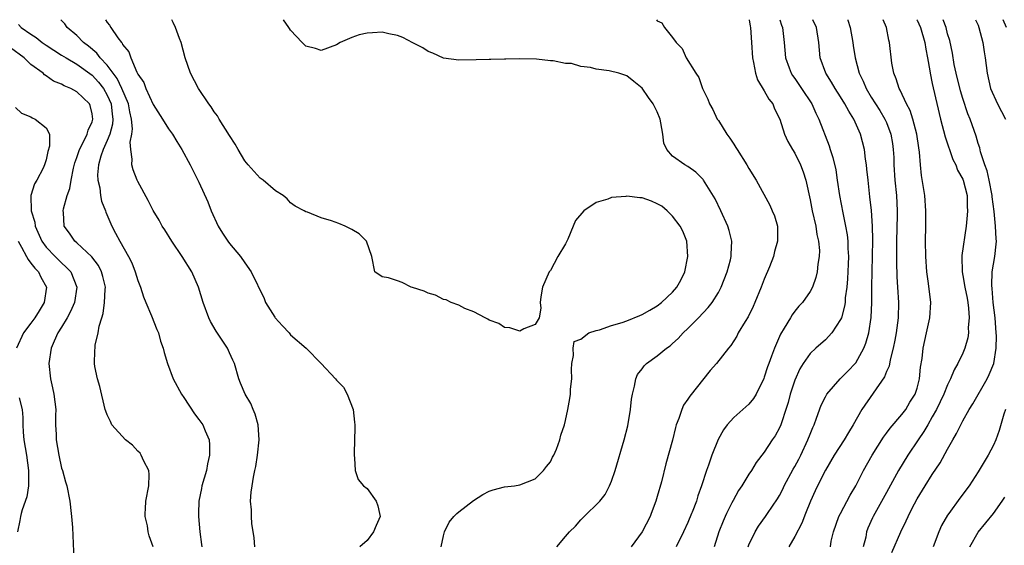
# Model space of a CAD drawing. Units: inches. Extents: x 2529000 to 2532000, y 1551000 to 1554000.
# Drawn here: x 2529180 to 2529308, y 1553931 to 1554000 of the extents above; entities that cross this region are included whole.
import ezdxf

# ---------------------------------------------------------------- set-up
doc = ezdxf.new("R2010")
doc.units = ezdxf.units.IN
doc.header["$MEASUREMENT"] = 0
doc.layers.add('LD25291551_2ft', color=84, linetype='Continuous')

msp = doc.modelspace()

# ---------------------------------------------------------------- linework, layer by layer
at = {"layer": 'LD25291551_2ft'}
for points, elevation in [([(2529179.36, 1553999.36), (2529179.72, 1553999), (2529181, 1553998.11), (2529181.67, 1553997.67), (2529182.49, 1553997), (2529183, 1553996.65), (2529184, 1553996), (2529185, 1553995.38), (2529185.59, 1553995), (2529187, 1553994.17), (2529189, 1553992.73), (2529189.83, 1553991.83), (2529190.5, 1553991), (2529191, 1553990.13), (2529191.49, 1553989), (2529191.62, 1553987.62), (2529191.72, 1553987), (2529191.66, 1553986.34), (2529191.32, 1553985), (2529191, 1553984.18), (2529190.47, 1553983), (2529190.16, 1553982.16), (2529189.83, 1553981), (2529189.71, 1553979.71), (2529189.75, 1553979), (2529190.01, 1553977.99), (2529190.12, 1553977), (2529190.25, 1553976.25), (2529190.75, 1553975), (2529190.8, 1553974.8), (2529191.57, 1553973), (2529192.08, 1553972.08), (2529192.62, 1553971), (2529193.75, 1553969), (2529194.19, 1553968.19), (2529194.66, 1553967), (2529195, 1553965.87), (2529195.35, 1553965), (2529195.74, 1553963.74), (2529196.03, 1553963), (2529196.77, 1553961.23), (2529197.47, 1553959.47), (2529197.68, 1553959), (2529197.95, 1553957.95), (2529198.32, 1553957), (2529198.44, 1553956.44), (2529198.89, 1553955), (2529199.63, 1553953), (2529200.69, 1553951), (2529201, 1553950.56), (2529202.4, 1553948.4), (2529203, 1553947.68), (2529203.49, 1553947), (2529203.79, 1553946.21), (2529204.31, 1553945), (2529204.38, 1553944.38), (2529204.37, 1553943), (2529204.12, 1553941.88), (2529203.97, 1553941), (2529203.39, 1553939), (2529203.33, 1553938.67), (2529202.96, 1553937), (2529202.92, 1553935.36), (2529202.92, 1553935), (2529203.12, 1553933), (2529203.33, 1553931.33), (2529203.37, 1553931)], 7198), ([(2529210.32, 1553931), (2529210.21, 1553932.21), (2529209.93, 1553934.07), (2529209.86, 1553935), (2529209.86, 1553935.36), (2529209.86, 1553935.86), (2529209.76, 1553937), (2529209.85, 1553938.15), (2529209.94, 1553939), (2529210.12, 1553940.12), (2529210.31, 1553941), (2529210.45, 1553941.55), (2529210.66, 1553943), (2529210.86, 1553945), (2529210.74, 1553947), (2529210.37, 1553948.37), (2529210.08, 1553949), (2529209.77, 1553949.77), (2529209.05, 1553951), (2529208.45, 1553952.45), (2529208.21, 1553953), (2529207.64, 1553955), (2529207.45, 1553955.45), (2529207, 1553956.39), (2529206.74, 1553957), (2529205.25, 1553959.25), (2529204.52, 1553960.52), (2529204.28, 1553961), (2529203.54, 1553963), (2529202.95, 1553965), (2529202.07, 1553967), (2529200.78, 1553969), (2529199.44, 1553971), (2529198.52, 1553972.52), (2529198.2, 1553973), (2529197.77, 1553973.77), (2529197, 1553975.05), (2529196.36, 1553976.36), (2529195, 1553978.83), (2529194.92, 1553979), (2529194.37, 1553980.37), (2529194.19, 1553981), (2529194.27, 1553981.73), (2529194.06, 1553983), (2529193.98, 1553983.98), (2529194.2, 1553985), (2529194.28, 1553985.72), (2529194.16, 1553987), (2529193.94, 1553987.94), (2529193.77, 1553989), (2529192.91, 1553991), (2529192.29, 1553992.29), (2529191.75, 1553993), (2529191, 1553994.03), (2529190.07, 1553995), (2529189.62, 1553995.62), (2529188.53, 1553996.53), (2529187.9, 1553997), (2529187, 1553997.93), (2529185.76, 1553999), (2529185.44, 1553999.44), (2529184.93, 1554000)], 7196), ([(2529190.78, 1554000), (2529191, 1553999.63), (2529191.28, 1553999.28), (2529191.44, 1553999), (2529192.38, 1553997.62), (2529192.85, 1553997), (2529192.93, 1553996.93), (2529193, 1553996.76), (2529193.8, 1553995.8), (2529194.07, 1553995), (2529194.87, 1553993.13), (2529194.97, 1553992.97), (2529195, 1553992.88), (2529195.78, 1553991.78), (2529196.05, 1553991), (2529197, 1553988.91), (2529198.22, 1553987), (2529199, 1553985.72), (2529199.52, 1553985), (2529200.08, 1553984.08), (2529200.77, 1553983), (2529201.86, 1553981), (2529203, 1553978.74), (2529204.15, 1553976.15), (2529204.6, 1553975), (2529205.49, 1553973), (2529206.06, 1553972.06), (2529206.76, 1553971), (2529207, 1553970.7), (2529208.43, 1553969), (2529209, 1553968.16), (2529209.82, 1553967), (2529211.51, 1553963.5), (2529211.71, 1553963), (2529212.92, 1553961.08), (2529212.98, 1553960.98), (2529213.92, 1553959.92), (2529214.79, 1553959), (2529214.88, 1553958.88), (2529215, 1553958.76), (2529217.04, 1553957), (2529219, 1553955), (2529220.86, 1553953), (2529221, 1553952.82), (2529221.9, 1553951.9), (2529222.39, 1553951), (2529223.17, 1553949), (2529223.35, 1553947.35), (2529223.4, 1553947), (2529223.42, 1553946.58), (2529223.31, 1553943.31), (2529223.32, 1553943), (2529223.37, 1553942.63), (2529223.45, 1553941), (2529223.83, 1553939.83), (2529224.55, 1553939), (2529225, 1553938.65), (2529226.21, 1553937), (2529226.4, 1553936.4), (2529226.63, 1553935.36), (2529226.71, 1553935), (2529226.21, 1553933.79), (2529225.84, 1553933), (2529225, 1553931.84), (2529224.04, 1553931)], 7194), ([(2529234.72, 1553931), (2529235, 1553932.45), (2529235.16, 1553933), (2529235.77, 1553934.23), (2529236.38, 1553935), (2529236.76, 1553935.36), (2529237, 1553935.59), (2529238.94, 1553937.06), (2529240.14, 1553937.86), (2529241, 1553938.28), (2529241.52, 1553938.48), (2529243, 1553938.85), (2529244.31, 1553939), (2529245, 1553939.12), (2529247, 1553939.93), (2529248.1, 1553941), (2529248.49, 1553941.51), (2529249, 1553942.13), (2529249.27, 1553942.73), (2529249.45, 1553943), (2529249.78, 1553943.78), (2529250.22, 1553945), (2529250.38, 1553945.62), (2529250.84, 1553947), (2529251, 1553947.57), (2529251.3, 1553949), (2529251.56, 1553950.44), (2529251.62, 1553951), (2529251.64, 1553951.64), (2529251.79, 1553953), (2529251.78, 1553954.22), (2529251.81, 1553955), (2529252.04, 1553956.04), (2529251.97, 1553957), (2529252.13, 1553957.87), (2529253, 1553958.18), (2529254.04, 1553959), (2529255, 1553959.33), (2529255.42, 1553959.42), (2529257, 1553959.96), (2529258.38, 1553960.38), (2529259, 1553960.59), (2529260.73, 1553961.27), (2529261, 1553961.4), (2529262.02, 1553961.98), (2529263, 1553962.57), (2529263.54, 1553963), (2529265, 1553964.33), (2529265.56, 1553965), (2529266.09, 1553965.91), (2529266.6, 1553967), (2529267.01, 1553969), (2529266.86, 1553971), (2529266.34, 1553972.34), (2529266.01, 1553973), (2529265, 1553974.31), (2529264.29, 1553975), (2529263.59, 1553975.59), (2529263, 1553975.9), (2529262.24, 1553976.24), (2529261, 1553976.68), (2529260.7, 1553976.7), (2529259, 1553976.91), (2529258.88, 1553976.88), (2529257, 1553976.71), (2529256.5, 1553976.5), (2529255, 1553976.08), (2529253.36, 1553975), (2529252.3, 1553973.7), (2529251.98, 1553973), (2529251.27, 1553971.27), (2529251, 1553970.69), (2529249.97, 1553969), (2529249, 1553967.19), (2529248.86, 1553967), (2529247.98, 1553965), (2529247.74, 1553963.74), (2529247.68, 1553963), (2529247.77, 1553962.23), (2529247.53, 1553961), (2529247, 1553960.12), (2529245.53, 1553959.53), (2529245, 1553959.24), (2529243.67, 1553959.67), (2529243, 1553959.73), (2529242.23, 1553960.23), (2529241, 1553960.69), (2529240.83, 1553960.83), (2529240.48, 1553961), (2529239, 1553961.77), (2529237.8, 1553962.2), (2529237, 1553962.63), (2529235.99, 1553963), (2529235.34, 1553963.34), (2529235, 1553963.4), (2529233.95, 1553963.95), (2529233, 1553964.2), (2529232.48, 1553964.48), (2529230.96, 1553964.96), (2529230.79, 1553965), (2529229.61, 1553965.61), (2529229, 1553965.83), (2529227.79, 1553966.21), (2529227, 1553966.36), (2529226.02, 1553967), (2529225.63, 1553969), (2529224.93, 1553971), (2529223.97, 1553971.97), (2529223, 1553972.56), (2529222.13, 1553973), (2529221.31, 1553973.31), (2529220.34, 1553973.66), (2529219, 1553974.05), (2529217.19, 1553974.81), (2529217, 1553974.87), (2529216.78, 1553975), (2529215.58, 1553975.58), (2529215, 1553976.03), (2529214.54, 1553976.54), (2529214.02, 1553977), (2529213, 1553977.62), (2529211.42, 1553979), (2529211, 1553979.26), (2529209.45, 1553981), (2529209, 1553981.53), (2529208.13, 1553983), (2529207.72, 1553983.72), (2529207, 1553984.83), (2529205.66, 1553987), (2529205.42, 1553987.42), (2529205, 1553987.96), (2529204.59, 1553988.59), (2529204.29, 1553989), (2529202.94, 1553991), (2529201.89, 1553993), (2529201.21, 1553995), (2529200.67, 1553997), (2529200.46, 1553997.54), (2529199.92, 1553999), (2529199.64, 1553999.64), (2529199.44, 1554000)], 7192), ([(2529249.85, 1553931), (2529251, 1553932.35), (2529251.49, 1553933), (2529252.27, 1553933.73), (2529253, 1553934.56), (2529253.82, 1553935.36), (2529255, 1553936.51), (2529255.47, 1553937), (2529256.15, 1553937.85), (2529256.76, 1553939), (2529257, 1553939.6), (2529257.48, 1553941), (2529258.65, 1553945), (2529259.13, 1553946.87), (2529259.5, 1553949), (2529259.64, 1553950.36), (2529259.74, 1553951), (2529260.02, 1553952.02), (2529260.18, 1553953), (2529260.42, 1553953.58), (2529261, 1553954.3), (2529261.28, 1553954.72), (2529261.58, 1553955), (2529263, 1553955.99), (2529264.2, 1553957), (2529264.66, 1553957.34), (2529265, 1553957.61), (2529265.72, 1553958.28), (2529266.37, 1553959), (2529267, 1553959.6), (2529268.39, 1553961), (2529269.67, 1553962.33), (2529270.19, 1553963), (2529271, 1553964.32), (2529271.37, 1553965), (2529272.14, 1553967), (2529272.57, 1553968.57), (2529272.67, 1553969), (2529272.68, 1553969.32), (2529272.77, 1553971), (2529272.41, 1553972.41), (2529272.24, 1553973), (2529271.32, 1553975), (2529270.55, 1553976.55), (2529269.05, 1553979), (2529269, 1553979.07), (2529268.04, 1553980.04), (2529267, 1553980.78), (2529266.59, 1553981), (2529265, 1553982.14), (2529264.25, 1553983), (2529263.84, 1553983.84), (2529263.74, 1553985), (2529263.48, 1553986.52), (2529263.35, 1553987), (2529263, 1553987.93), (2529262.64, 1553988.64), (2529262.44, 1553989), (2529261.84, 1553989.84), (2529261, 1553991.06), (2529259.91, 1553991.91), (2529259, 1553992.67), (2529257.96, 1553993), (2529256.69, 1553993.31), (2529255, 1553993.52), (2529254.26, 1553993.74), (2529253, 1553993.89), (2529251.75, 1553994.25), (2529251, 1553994.28), (2529249.38, 1553994.62), (2529249, 1553994.61), (2529247.17, 1553994.83), (2529245, 1553994.9), (2529243.16, 1553994.84), (2529243, 1553994.85), (2529241.22, 1553994.78), (2529241, 1553994.79), (2529239.27, 1553994.73), (2529237, 1553994.7), (2529235, 1553994.98), (2529233.63, 1553995.63), (2529233, 1553995.85), (2529232.32, 1553996.32), (2529231, 1553996.98), (2529229.68, 1553997.68), (2529229, 1553997.93), (2529227.85, 1553998.15), (2529227, 1553998.36), (2529225.71, 1553998.29), (2529225, 1553998.22), (2529223.97, 1553998.03), (2529223, 1553997.65), (2529221.5, 1553997), (2529221, 1553996.69), (2529219, 1553995.98), (2529218.25, 1553996.25), (2529217, 1553996.54), (2529216.5, 1553997), (2529215, 1553998.63), (2529214.85, 1553998.85), (2529214.77, 1553999), (2529214.08, 1554000)], 7190), ([(2529262.88, 1554000), (2529263, 1553999.86), (2529263.58, 1553999.58), (2529263.94, 1553999), (2529265, 1553997.69), (2529265.46, 1553997), (2529266.25, 1553996.25), (2529266.77, 1553995), (2529268.05, 1553993), (2529268.44, 1553992.44), (2529268.92, 1553991), (2529269, 1553990.82), (2529269.6, 1553989.6), (2529269.81, 1553989), (2529270.25, 1553988.26), (2529270.85, 1553987), (2529271, 1553986.79), (2529272.09, 1553985), (2529272.49, 1553984.49), (2529273, 1553983.69), (2529273.28, 1553983.28), (2529273.43, 1553983), (2529274.73, 1553981), (2529275, 1553980.52), (2529275.95, 1553979), (2529277.72, 1553975.72), (2529278.04, 1553975), (2529278.32, 1553974.32), (2529278.72, 1553973), (2529278.74, 1553972.74), (2529278.75, 1553971), (2529278.34, 1553969.66), (2529278.2, 1553969), (2529277.67, 1553967.67), (2529277, 1553966.05), (2529276.6, 1553965), (2529275.78, 1553963), (2529275.55, 1553962.45), (2529274.89, 1553961.11), (2529274.5, 1553960.5), (2529273.6, 1553959), (2529273.4, 1553958.6), (2529272.64, 1553957.36), (2529272.32, 1553957), (2529270.75, 1553955), (2529269.93, 1553954.07), (2529267.26, 1553950.74), (2529267, 1553950.33), (2529266.44, 1553949.56), (2529266.19, 1553949), (2529265.82, 1553947.82), (2529265.48, 1553947), (2529265.36, 1553946.64), (2529264.97, 1553944.97), (2529264.13, 1553941.87), (2529263.53, 1553939.53), (2529263, 1553937.62), (2529262.82, 1553937), (2529262.19, 1553935.36), (2529262.06, 1553935), (2529261, 1553932.98), (2529259.59, 1553931)], 7188), ([(2529275.03, 1554000), (2529275.17, 1553999.17), (2529275.21, 1553999), (2529275.32, 1553997), (2529275.45, 1553995), (2529275.59, 1553994.41), (2529275.84, 1553993), (2529276.12, 1553992.12), (2529277, 1553990.67), (2529277.61, 1553989.61), (2529278.1, 1553989), (2529278.35, 1553988.35), (2529279.02, 1553987), (2529279.65, 1553985), (2529280.08, 1553984.08), (2529280.7, 1553983), (2529281, 1553982.52), (2529281.75, 1553981), (2529282.09, 1553980.09), (2529282.42, 1553979), (2529283, 1553976.43), (2529283.28, 1553975), (2529283.74, 1553973), (2529283.9, 1553971.9), (2529284.11, 1553971), (2529284.22, 1553969.78), (2529284.2, 1553969), (2529284.01, 1553968.01), (2529283.92, 1553967), (2529283.75, 1553966.25), (2529283.3, 1553965), (2529283, 1553964.44), (2529282, 1553963), (2529281.52, 1553962.49), (2529281, 1553961.86), (2529280.63, 1553961.37), (2529280.43, 1553961), (2529279.62, 1553959.62), (2529279.14, 1553958.86), (2529278.32, 1553957), (2529277.95, 1553955.95), (2529277.58, 1553955), (2529277.43, 1553954.57), (2529277, 1553953.2), (2529276.94, 1553953.06), (2529275.95, 1553951), (2529275.59, 1553950.41), (2529275, 1553949.7), (2529273, 1553947.93), (2529272.15, 1553947), (2529271.66, 1553946.34), (2529270.95, 1553945.05), (2529270.12, 1553943), (2529269.69, 1553941.69), (2529269.44, 1553941), (2529268.8, 1553939), (2529268.31, 1553937.69), (2529268.11, 1553937), (2529267.57, 1553935.57), (2529267.48, 1553935.36), (2529267, 1553934.2), (2529266.44, 1553933), (2529265.46, 1553931)], 7186), ([(2529279.03, 1554000), (2529279.27, 1553999.27), (2529279.37, 1553999), (2529279.61, 1553997), (2529279.8, 1553995), (2529280.28, 1553993.72), (2529280.52, 1553993), (2529280.7, 1553992.7), (2529281, 1553992.3), (2529281.89, 1553991), (2529283.22, 1553989), (2529283.75, 1553987.75), (2529284.15, 1553987), (2529285.49, 1553983.49), (2529285.64, 1553983), (2529285.98, 1553981.98), (2529286.35, 1553980.35), (2529286.56, 1553979), (2529286.85, 1553977), (2529287.27, 1553974.73), (2529287.64, 1553973), (2529287.84, 1553971.84), (2529287.92, 1553971), (2529287.94, 1553970.06), (2529288.01, 1553969), (2529287.99, 1553967.99), (2529287.91, 1553966.09), (2529287.81, 1553965), (2529287.61, 1553963.61), (2529287.57, 1553963), (2529287.51, 1553962.49), (2529287.1, 1553961), (2529287, 1553960.75), (2529285.85, 1553959), (2529285, 1553958.12), (2529283.73, 1553957), (2529283, 1553956.3), (2529282.09, 1553955), (2529281.67, 1553954.33), (2529281, 1553952.83), (2529280.41, 1553951), (2529280.11, 1553949.89), (2529279.84, 1553949), (2529279.25, 1553947.25), (2529279.18, 1553947), (2529279, 1553946.57), (2529278.44, 1553945.56), (2529278.03, 1553945), (2529277, 1553943.42), (2529275.95, 1553942.05), (2529275.32, 1553941), (2529275, 1553940.54), (2529274.07, 1553939), (2529273.63, 1553938.37), (2529272.91, 1553937.09), (2529272.76, 1553936.76), (2529272.07, 1553935.36), (2529271.89, 1553935), (2529271.62, 1553934.39), (2529271.06, 1553933), (2529270.44, 1553931)], 7184), ([(2529274.9, 1553931), (2529275, 1553931.26), (2529275.81, 1553933), (2529276.26, 1553933.74), (2529277.17, 1553935), (2529277.41, 1553935.36), (2529278.72, 1553937.28), (2529279, 1553937.75), (2529279.43, 1553938.57), (2529279.62, 1553939), (2529280.8, 1553941.2), (2529281, 1553941.53), (2529281.52, 1553942.48), (2529281.78, 1553943), (2529282.72, 1553945), (2529283, 1553945.78), (2529283.35, 1553946.65), (2529283.52, 1553947), (2529283.85, 1553947.85), (2529284.46, 1553949.54), (2529285, 1553950.63), (2529285.21, 1553951), (2529286.94, 1553953), (2529287.97, 1553954.03), (2529288.92, 1553955), (2529289, 1553955.1), (2529290.03, 1553957), (2529290.31, 1553957.69), (2529290.67, 1553959), (2529290.99, 1553961.01), (2529291.06, 1553963), (2529291.07, 1553965), (2529291.11, 1553967.11), (2529291.18, 1553969), (2529291.21, 1553971.21), (2529291.16, 1553973), (2529291.03, 1553975.03), (2529290.84, 1553976.84), (2529290.58, 1553979), (2529290.44, 1553980.44), (2529290.37, 1553981), (2529290.25, 1553981.75), (2529290.1, 1553983), (2529289.58, 1553985), (2529288.72, 1553987), (2529288.05, 1553988.05), (2529287.56, 1553989), (2529287, 1553989.9), (2529286.27, 1553991), (2529285.81, 1553991.81), (2529285.04, 1553993), (2529284.31, 1553995), (2529284.13, 1553997), (2529283.83, 1553999), (2529283.37, 1554000)], 7182), ([(2529287.93, 1554000), (2529287.95, 1553999.95), (2529288.24, 1553999), (2529288.59, 1553997), (2529288.63, 1553996.63), (2529288.88, 1553995), (2529289.42, 1553993), (2529289.94, 1553991.94), (2529290.32, 1553991), (2529291, 1553989.87), (2529291.54, 1553989), (2529292.11, 1553988.11), (2529292.79, 1553987), (2529293, 1553986.53), (2529293.58, 1553985), (2529293.79, 1553983.79), (2529293.89, 1553983), (2529293.95, 1553981.95), (2529293.97, 1553981), (2529294.09, 1553979), (2529294.29, 1553977), (2529294.4, 1553975), (2529294.4, 1553974.4), (2529294.33, 1553971), (2529294.31, 1553968.31), (2529294.36, 1553966.36), (2529294.46, 1553965), (2529294.57, 1553963), (2529294.51, 1553961), (2529294.25, 1553959), (2529294.07, 1553958.07), (2529293.89, 1553957), (2529293.5, 1553955.49), (2529293.34, 1553954.66), (2529293, 1553953.94), (2529292.74, 1553953.26), (2529289.77, 1553949), (2529288.64, 1553947), (2529288.01, 1553945.99), (2529287.44, 1553945), (2529286.16, 1553943), (2529285, 1553941.05), (2529283.97, 1553939), (2529283.65, 1553938.35), (2529283.06, 1553937), (2529282.41, 1553935.36), (2529281.9, 1553934.1), (2529281, 1553932.35), (2529280.2, 1553931)], 7180), ([(2529285.66, 1553931), (2529285.77, 1553931.77), (2529286.05, 1553933), (2529286.78, 1553935), (2529286.97, 1553935.36), (2529288.24, 1553937.76), (2529288.97, 1553939), (2529289.99, 1553941), (2529291.14, 1553943), (2529292.62, 1553945.37), (2529293, 1553945.87), (2529293.46, 1553946.54), (2529295, 1553948.33), (2529295.51, 1553949), (2529296.07, 1553949.93), (2529296.75, 1553951), (2529297, 1553951.77), (2529297.32, 1553953), (2529297.47, 1553954.53), (2529297.66, 1553955.66), (2529297.81, 1553957), (2529298, 1553958), (2529298.23, 1553959), (2529298.66, 1553961), (2529298.8, 1553963), (2529298.51, 1553965.49), (2529298.27, 1553967), (2529298.13, 1553969), (2529298.12, 1553971), (2529298.17, 1553973), (2529298.17, 1553975), (2529298, 1553977), (2529297.59, 1553979.59), (2529297.46, 1553981), (2529297.34, 1553982.66), (2529297.23, 1553983.23), (2529296.98, 1553985), (2529296.46, 1553987), (2529296.1, 1553988.1), (2529295.64, 1553989), (2529294.79, 1553990.79), (2529294.65, 1553991), (2529294.28, 1553992.28), (2529293.95, 1553993), (2529293.71, 1553994.29), (2529293.4, 1553997), (2529293.3, 1553997.3), (2529292.98, 1553999), (2529292.58, 1554000)], 7178), ([(2529296.96, 1554000), (2529297, 1553999.94), (2529297.45, 1553999), (2529298.03, 1553997), (2529298.14, 1553996.14), (2529298.38, 1553995), (2529298.67, 1553993.33), (2529298.7, 1553993), (2529299, 1553991.66), (2529299.1, 1553991.1), (2529300.09, 1553987), (2529300.67, 1553984.67), (2529301.7, 1553981.7), (2529302.06, 1553981), (2529302.29, 1553980.29), (2529303, 1553979.12), (2529303.05, 1553979), (2529303.54, 1553977), (2529303.56, 1553975.56), (2529303.59, 1553975), (2529303.57, 1553974.43), (2529303.42, 1553973), (2529302.86, 1553969.14), (2529302.86, 1553969), (2529302.9, 1553967), (2529303, 1553966.52), (2529303.26, 1553965), (2529303.54, 1553963.54), (2529303.64, 1553963), (2529303.74, 1553962.26), (2529303.83, 1553961), (2529303.71, 1553959.71), (2529303.73, 1553959), (2529303.64, 1553958.35), (2529303.27, 1553957), (2529303, 1553956.36), (2529302.35, 1553955), (2529301.84, 1553954.16), (2529301.4, 1553953), (2529301, 1553952.22), (2529300.52, 1553951), (2529299.55, 1553949), (2529299, 1553948.03), (2529298.39, 1553947), (2529297.9, 1553946.1), (2529297.14, 1553945), (2529295.79, 1553943), (2529294.56, 1553941), (2529293, 1553938.12), (2529291.46, 1553935.36), (2529291.26, 1553935), (2529291.18, 1553934.82), (2529290.56, 1553933.44), (2529290.4, 1553933), (2529290.28, 1553932.28), (2529289.96, 1553931)], 7176), ([(2529293.72, 1553930.28), (2529294.87, 1553933), (2529295.58, 1553934.42), (2529295.83, 1553935), (2529296.01, 1553935.36), (2529296.66, 1553936.66), (2529297, 1553937.3), (2529298.06, 1553939), (2529299, 1553940.47), (2529300.01, 1553941.99), (2529301, 1553943.81), (2529301.67, 1553945), (2529302.17, 1553945.83), (2529302.72, 1553947), (2529303, 1553947.5), (2529303.84, 1553949), (2529304.29, 1553949.71), (2529306.17, 1553953), (2529306.44, 1553953.56), (2529307.05, 1553955), (2529307.37, 1553957), (2529307.38, 1553958.62), (2529307.37, 1553959), (2529307.21, 1553961), (2529306.97, 1553963), (2529306.82, 1553964.82), (2529306.78, 1553965.22), (2529306.85, 1553967), (2529307.18, 1553969), (2529307.37, 1553970.63), (2529307.39, 1553971), (2529307.34, 1553971.34), (2529307.27, 1553973), (2529307.08, 1553974.92), (2529306.84, 1553976.84), (2529306.84, 1553977), (2529306.45, 1553979), (2529306.2, 1553980.2), (2529305.87, 1553981), (2529305.3, 1553982.7), (2529305.21, 1553983.21), (2529305, 1553983.8), (2529304.74, 1553984.74), (2529303.94, 1553987), (2529303.66, 1553987.66), (2529303, 1553989.67), (2529302.69, 1553990.69), (2529302.12, 1553993), (2529301.88, 1553994.12), (2529301.63, 1553995.63), (2529301.27, 1553997.27), (2529301, 1553998.14), (2529300.79, 1553999), (2529300.41, 1554000)], 7174), ([(2529304.67, 1554000), (2529305, 1553999.27), (2529305.1, 1553999), (2529305.61, 1553997), (2529305.78, 1553995.78), (2529305.92, 1553995), (2529306.16, 1553993), (2529306.62, 1553991), (2529307.51, 1553989), (2529308.56, 1553987)], 7172), ([(2529308.7, 1553999), (2529308.29, 1554000)], 7170), ([(2529197.02, 1553931), (2529196.46, 1553932.46), (2529196.35, 1553933), (2529196.24, 1553933.76), (2529195.95, 1553935), (2529195.96, 1553935.36), (2529195.98, 1553935.98), (2529196.04, 1553937), (2529196.43, 1553939), (2529196.48, 1553940.48), (2529196.44, 1553941), (2529195.78, 1553942.22), (2529195.45, 1553943), (2529195.29, 1553943.29), (2529195, 1553943.52), (2529194.31, 1553944.31), (2529193.4, 1553945), (2529191.59, 1553947), (2529191.4, 1553947.4), (2529191, 1553948.27), (2529190.79, 1553948.79), (2529190.73, 1553949), (2529190, 1553952), (2529189.71, 1553953), (2529189.37, 1553954.63), (2529189.3, 1553955), (2529189.3, 1553955.3), (2529189.41, 1553957.41), (2529189.82, 1553959), (2529189.91, 1553959.91), (2529190.26, 1553961), (2529190.46, 1553961.54), (2529190.64, 1553963), (2529190.71, 1553964.71), (2529190.75, 1553965), (2529190.41, 1553966.41), (2529190.25, 1553967), (2529189.83, 1553967.83), (2529188.95, 1553968.95), (2529187, 1553970.79), (2529186.75, 1553971), (2529186.06, 1553972.06), (2529185.36, 1553973), (2529185.25, 1553974.75), (2529185.22, 1553975), (2529185.25, 1553975.25), (2529185.76, 1553977), (2529186.1, 1553977.9), (2529186.26, 1553979), (2529186.56, 1553980.56), (2529186.73, 1553981.27), (2529187, 1553981.98), (2529187.34, 1553983), (2529187.76, 1553983.76), (2529188.36, 1553985), (2529188.47, 1553985.53), (2529189, 1553986.65), (2529189.1, 1553987), (2529189, 1553987.7), (2529188.76, 1553988.76), (2529188.65, 1553989), (2529187, 1553990.58), (2529186.24, 1553991), (2529185.35, 1553991.35), (2529185, 1553991.58), (2529183.97, 1553991.97), (2529183, 1553992.66), (2529182.78, 1553992.78), (2529182.58, 1553993), (2529181, 1553994.14), (2529180.1, 1553995), (2529178.32, 1553996.32)], 7200), ([(2529179, 1553988.53), (2529179.78, 1553987.78), (2529181, 1553987.27), (2529181.17, 1553987.17), (2529181.56, 1553987), (2529183, 1553985.83), (2529183.45, 1553985), (2529183.44, 1553983.44), (2529183.23, 1553982.77), (2529183, 1553981.65), (2529182.78, 1553981), (2529182.59, 1553980.59), (2529181.76, 1553979), (2529181.46, 1553978.54), (2529180.99, 1553977.01), (2529181.01, 1553975), (2529181.5, 1553973.5), (2529181.54, 1553973), (2529182.43, 1553971), (2529183, 1553970.22), (2529184.17, 1553969), (2529185, 1553968.18), (2529185.63, 1553967.63), (2529186.23, 1553967), (2529187.01, 1553965), (2529186.69, 1553963), (2529186.2, 1553961.8), (2529185.75, 1553961), (2529185, 1553959.76), (2529184.51, 1553959), (2529184.06, 1553957.94), (2529183.63, 1553957), (2529183.35, 1553955), (2529183.57, 1553953), (2529183.84, 1553951.84), (2529184.01, 1553951), (2529184.25, 1553949), (2529184.22, 1553948.22), (2529184.23, 1553947), (2529184.3, 1553945.7), (2529184.3, 1553945), (2529184.65, 1553943), (2529185, 1553941.32), (2529185.11, 1553941), (2529185.52, 1553939.52), (2529185.69, 1553939), (2529186.07, 1553937), (2529186.27, 1553935.36), (2529186.31, 1553935), (2529186.44, 1553933.56), (2529186.63, 1553929.37)], 7202), ([(2529179.32, 1553971), (2529179.75, 1553970.25), (2529180.4, 1553969), (2529180.62, 1553968.62), (2529181, 1553968.15), (2529181.5, 1553967.5), (2529181.97, 1553967), (2529182.31, 1553966.31), (2529183.02, 1553965), (2529182.75, 1553963), (2529182.08, 1553961.92), (2529181.49, 1553961), (2529181, 1553960.3), (2529180.04, 1553959), (2529179.09, 1553957)], 7204), ([(2529179.48, 1553950.52), (2529179.84, 1553949), (2529179.95, 1553947.95), (2529179.94, 1553947), (2529179.98, 1553946.02), (2529180.09, 1553945), (2529180.42, 1553943), (2529180.69, 1553941), (2529180.66, 1553940.66), (2529180.66, 1553939), (2529180.46, 1553937.54), (2529179.85, 1553935.85), (2529179.73, 1553935.36), (2529179.63, 1553935), (2529179.55, 1553934.45), (2529179.24, 1553933)], 7204), ([(2529308.58, 1553949), (2529308.37, 1553948.37), (2529307.76, 1553946.24), (2529307.32, 1553945), (2529307, 1553944.3), (2529306.32, 1553943), (2529305, 1553940.81), (2529303.81, 1553939), (2529302.6, 1553937.4), (2529301.14, 1553935.36), (2529301, 1553935.17), (2529300.21, 1553933.79), (2529299.85, 1553933), (2529299.13, 1553931)], 7172), ([(2529303.89, 1553931), (2529305, 1553932.94), (2529307, 1553935.36), (2529308.15, 1553937), (2529308.47, 1553937.53)], 7170)]:
    msp.add_lwpolyline(points, dxfattribs=dict(at, elevation=elevation))

doc.saveas('drawing.dxf')
